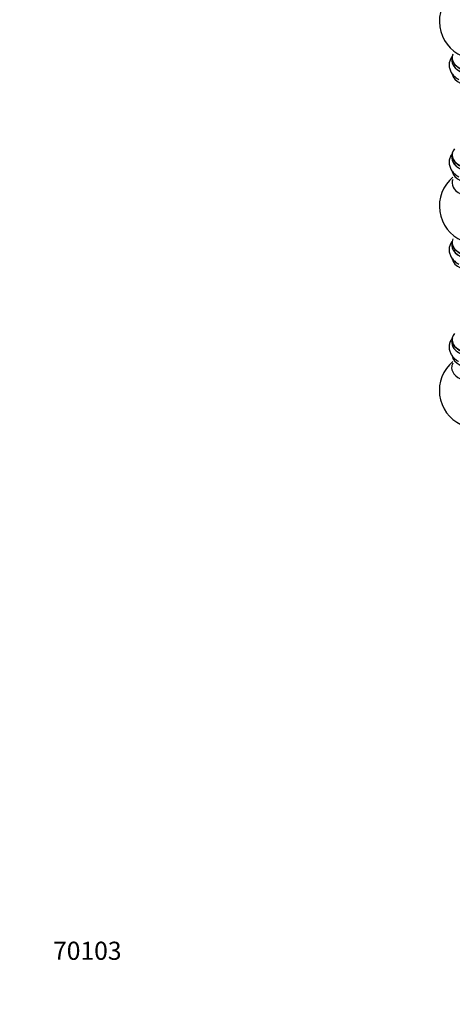
# Model space of a CAD drawing. Units: millimetres. Extents: x 0 to 1511, y 0 to 3471.
# Drawn here: x 0 to 287, y 0 to 653 of the extents above; entities that cross this region are included whole.
import ezdxf
from ezdxf import colors
from ezdxf.entities.mleader import LeaderData, LeaderLine
from ezdxf.math import Vec2, Vec3

# ---------------------------------------------------------------- set-up
doc = ezdxf.new("R2010")
doc.units = ezdxf.units.MM
doc.layers.add('DV7_Défaut', color=7, linetype='Continuous')
doc.layers.add('Défaut', color=7, linetype='Continuous')

# ---------------------------------------------------------------- blocks, each defined once
blk = doc.blocks.new('_DOT')
at = {"color": 0}
blk.add_line((0, 0), (-1, 0), dxfattribs=at)
at = {"color": 0, "const_width": 0.333}
blk.add_lwpolyline([(-0.1665, 0, 1), (0.1665, 0, 1)], format="xyb", close=True, dxfattribs=at)
blk = doc.blocks.new('SE6')
at = {"layer": 'DV7_Défaut', "color": 7, "linetype": 'Continuous'}
for p, q in [((286.67, 627.51), (286.67, 625.59)), ((286.67, 563.01), (286.67, 561.09)), ((286.67, 505.04), (286.67, 503.12)), ((286.67, 440.53), (286.67, 438.62))]:
    blk.add_line(p, q, dxfattribs=at)
for centre, end in [((303.32, 651.68), 246.71627), ((303.32, 529.21), 246.71627), ((303.32, 406.94), 244.77499)]:
    blk.add_arc(centre, 25, 129.79182, end, dxfattribs=at)
for centre, major_axis, start_param, end_param in [((303.32, 627.59), (16.55, 0), 2.883065, 5.744852), ((303.32, 627.51), (-16.65, 0), 0, 2.604891), ((303.32, 625.53), (-16.69, 0), 6.211671, 6.283185), ((303.32, 625.53), (-16.69, 0), 0, 2.717185), ((303.32, 625.59), (16.65, 0), 3.141593, 5.857371), ((303.32, 617.88), (16.65, 0), 3.273699, 6.152595), ((303.32, 563.09), (16.55, 0), 2.702611, 6.283185), ((303.32, 561.02), (-16.69, 0), 6.211671, 6.283185), ((303.32, 561.02), (-16.69, 0), 0, 3.213107), ((303.32, 563.01), (-16.65, 0), 0, 3.141593), ((303.32, 561.09), (16.65, 0), 3.141593, 6.283185), ((303.32, 553.37), (16.65, 0), 3.273699, 6.152595), ((303.32, 544.51), (-16.54, 0), 6.027891, 6.283185), ((303.32, 544.51), (-16.54, 0), 0, 3.396887), ((303.32, 505.12), (16.55, 0), 2.883065, 5.75084), ((303.32, 503.05), (-16.69, 0), 6.211671, 6.283185), ((303.32, 503.05), (-16.69, 0), 0, 2.730723), ((303.32, 505.04), (-16.65, 0), 0, 2.60122), ((303.32, 503.12), (16.65, 0), 3.141593, 5.876863), ((303.32, 495.4), (16.65, 0), 3.273699, 6.152595), ((303.32, 440.62), (16.55, 0), 2.702611, 6.283185), ((303.32, 438.55), (-16.69, 0), 6.211671, 6.283185), ((303.32, 438.55), (-16.69, 0), 0, 3.213107), ((303.32, 440.53), (-16.65, 0), 0, 3.141593), ((303.32, 438.62), (16.65, 0), 3.141593, 6.283185), ((303.32, 422.01), (-16.85, 0), 5.963735, 6.283185), ((303.32, 422.01), (-16.85, 0), 0, 3.461043), ((303.32, 430.9), (16.65, 0), 3.24464, 6.135921)]:
    blk.add_ellipse(centre, major_axis=major_axis, ratio=0.57735, start_param=start_param, end_param=end_param, dxfattribs=at)
for points, knots in [([(286.58, 628.15), (286.24, 627.66), (285.51, 626.39), (284.8, 624.12), (284.77, 621.44), (285.54, 618.84), (286.97, 616.55), (288.92, 614.57), (290.43, 613.65), (291.29, 613.15)], [0, 0, 0, 0, 0.100445, 0.24622, 0.402513, 0.552912, 0.702758, 0.859126, 1, 1, 1, 1]), ([(287.24, 564.5), (287.2, 564.46), (286.59, 563.72), (285.6, 562.18), (284.8, 559.62), (284.77, 556.93), (285.54, 554.34), (286.97, 552.04), (288.92, 550.07), (290.43, 549.15), (291.29, 548.64)], [0, 0, 0, 0, 0.008267, 0.151799, 0.289252, 0.436623, 0.578436, 0.719727, 0.867168, 1, 1, 1, 1]), ([(286.58, 505.67), (286.24, 505.18), (285.51, 503.92), (284.8, 501.65), (284.77, 498.96), (285.54, 496.37), (286.97, 494.07), (288.92, 492.1), (290.43, 491.18), (291.29, 490.67)], [0, 0, 0, 0, 0.100445, 0.24622, 0.402513, 0.552912, 0.702758, 0.859126, 1, 1, 1, 1]), ([(287.16, 441.94), (286.81, 441.51), (285.97, 440.34), (285.05, 438.25), (284.69, 435.64), (285.09, 433.03), (286.23, 430.59), (287.97, 428.45), (289.78, 427.02), (290.84, 426.39), (291.11, 426.22)], [0, 0, 0, 0, 0.089689, 0.231052, 0.368916, 0.514362, 0.656924, 0.802864, 0.957273, 1, 1, 1, 1])]:
    blk.add_open_spline(points, degree=3, knots=knots, dxfattribs=at)

msp = doc.modelspace()

# ---------------------------------------------------------------- block references
at = {"layer": 'Défaut'}
msp.add_blockref('SE6', (0, 0), dxfattribs=at)

# ---------------------------------------------------------------- leaders
at = {"layer": 'Défaut', "color": 7, "linetype": 'Continuous'}
ml = msp.add_multileader_mtext('Standard', dxfattribs=at)
ml.set_content('{\\pxsm0.9;\\fSolid Edge ISO|b1||i0||c0|p34;\\W1.;13/03/2019\\P}', color=256)
ml.set_leader_properties()
ml.set_arrow_properties(name='DOT')
ml.build(insert=Vec2(0, 0))
ml.multileader.update_dxf_attribs({"leader_type": 0, "dogleg_length": 0, "arrow_head_size": 12})
ctx = ml.context
ctx.base_point, ctx.char_height, ctx.arrow_head_size, ctx.landing_gap_size = Vec3(1240.76, 3463.99), 12, 12, 4.2
notes = []
notes.append((ctx, [(0, (0, 0, 0), (0, 0), (1, 0), 1, [])]))
ctx.mtext.insert = Vec3(1242.76, 3470.11)
ml = msp.add_multileader_mtext('Standard', dxfattribs=at)
ml.set_content('{\\pxsm0.9;\\fArial|b1||i0||c0|p34;\\W1.;TWF8E\\P}', color=256)
ml.set_leader_properties()
ml.set_arrow_properties(name='DOT')
ml.build(insert=Vec2(0, 0))
ml.multileader.update_dxf_attribs({"leader_type": 0, "dogleg_length": 0, "arrow_head_size": 12})
ctx = ml.context
ctx.base_point, ctx.char_height, ctx.arrow_head_size, ctx.landing_gap_size = Vec3(521.63, 3463.81), 12, 12, 4.2
notes.append((ctx, [(0, (0, 0, 0), (0, 0), (1, 0), 1, [])]))
ctx.mtext.insert = Vec3(523.63, 3469.92)
ml = msp.add_multileader_mtext('Standard', dxfattribs=at)
ml.set_content('{\\pxsm0.9;\\fArial|b1||i0||c0|p34;\\W1.;70103\\P}', color=256)
ml.set_leader_properties()
ml.set_arrow_properties(name='DOT')
ml.build(insert=Vec2(0, 0))
ml.multileader.update_dxf_attribs({"leader_type": 0, "dogleg_length": 0, "arrow_head_size": 12})
ctx = ml.context
ctx.base_point, ctx.char_height, ctx.arrow_head_size, ctx.landing_gap_size = Vec3(20.12, 35.4), 12, 12, 4.2
notes.append((ctx, [(0, (0, 0, 0), (0, 0), (1, 0), 1, [])]))
ctx.mtext.insert = Vec3(22.12, 41.5)
for ctx, leaders in notes:
    for number, flags, end, landing, length, lines in leaders:
        leader = LeaderData()
        leader.index, (leader.has_last_leader_line, leader.has_dogleg_vector, leader.attachment_direction) = number, flags
        leader.last_leader_point, leader.dogleg_vector, leader.dogleg_length = Vec3(end), Vec3(landing), length
        for number, points, colour, breaks in lines:
            line = LeaderLine()
            line.index, line.vertices, line.color, line.breaks = number, Vec3.list(points), colors.encode_raw_color(colour), breaks
            leader.lines.append(line)
        ctx.leaders.append(leader)

doc.saveas('drawing.dxf')
